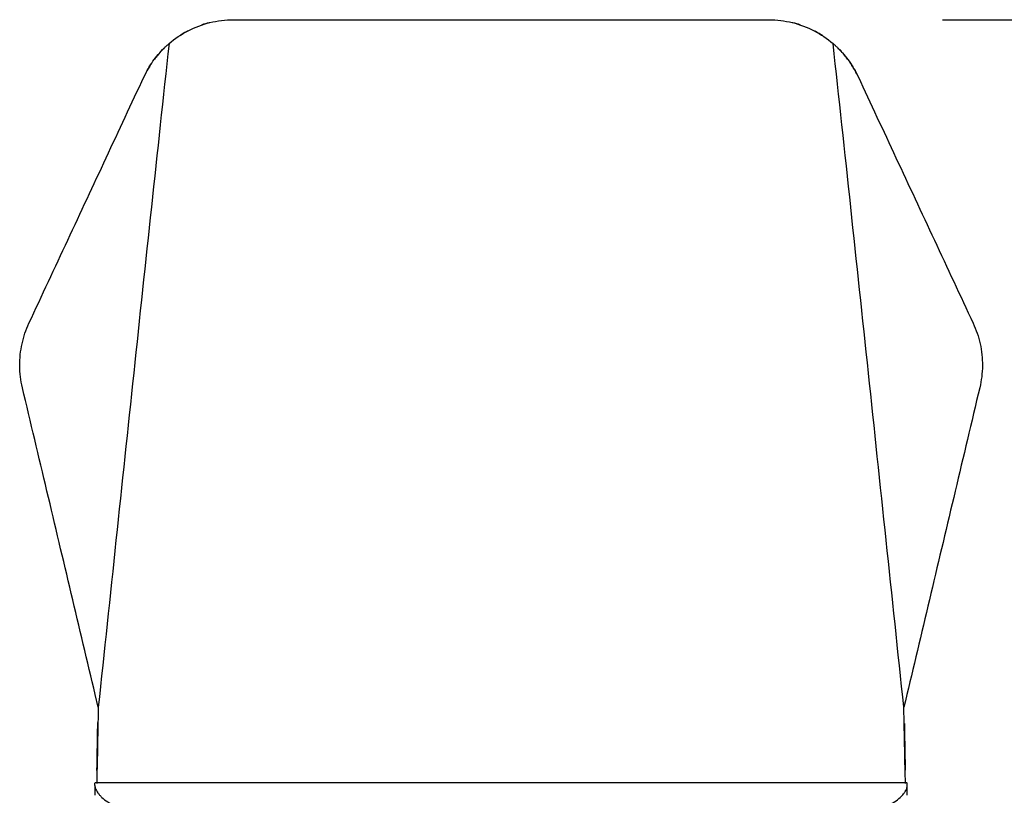
# Model space of a CAD drawing. Units: inches. Extents: x 0 to 204, y 0 to 264.
# Drawn here: x 25 to 45, y 107 to 123 of the extents above; entities that cross this region are included whole.
import ezdxf

# ---------------------------------------------------------------- set-up
doc = ezdxf.new("R2010")
doc.units = ezdxf.units.IN
doc.header["$MEASUREMENT"] = 0
doc.layers.get('0').update_dxf_attribs({"color": 10})
doc.layers.add('A-ANNO-DIMS', color=2, linetype='Continuous')
doc.styles.add('Arial', font='arial.ttf')
doc.dimstyles.new('ARCH-24', dxfattribs={"dimscale": 24, "dimtxt": 0.09375, "dimasz": 0.09375, "dimexe": 0.09375, "dimexo": 0.09375, "dimgap": 0.046875, "dimtad": 1, "dimdec": 4, "dimzin": 3, "dimdsep": 46, "dimlunit": 4, "dimtxsty": 'Arial', "dimcen": 0, "dimdle": 0.09375, "dimclrd": 256, "dimclre": 256, "dimclrt": 256, "dimadec": 0, "dimazin": 0, "dimtfac": 1, "dimtdec": 4, "dimtmove": 2, "dimatfit": 2, "dimfxl": 1, "dimfrac": 2, "dimtolj": 1, "dimtzin": 0, "dimlwd": -1, "dimlwe": -1, "dimarcsym": 0})

# ---------------------------------------------------------------- blocks, each defined once
blk = doc.blocks.new('*D4')
at = {"layer": 'A-ANNO-DIMS', "transparency": 16777216}
for p, q in [((44.24, 122.633), (60.477, 122.633)), ((58.227, 120.383), (58.227, 91.378)), ((51.669, 89.128), (60.477, 89.128))]:
    blk.add_line(p, q, dxfattribs=at)
for points in [[(57.852, 120.383), (58.602, 120.383), (58.227, 122.633)], [(57.852, 91.378), (58.602, 91.378), (58.227, 89.128)]]:
    blk.add_solid(points, dxfattribs=at)
at = {"layer": 'Defpoints', "color": 0, "transparency": 16777216}
for p in [(41.99, 122.633), (49.419, 89.128), (58.227, 89.128)]:
    blk.add_point(p, dxfattribs=at)
at = {"layer": 'A-ANNO-DIMS', "transparency": 16777216, "insert": (55.977, 105.88), "char_height": 2.25, "attachment_point": 5, "rotation": 90, "style": 'Arial'}
blk.add_mtext('\\A1;H', dxfattribs=at)
blk = doc.blocks.new('150SWIV-07-FR')
for p, q in [((-8.181, 19.54), (-8.242, 19.796)), ((8.25, 18), (-8.25, 18)), ((-8.25, 17.947), (-8.25, 17.997)), ((-8.25, 17.947), (-8.25, 17.749)), ((8.25, 17.947), (8.25, 17.997)), ((8.25, 17.749), (8.25, 17.947))]:
    blk.add_line(p, q)
at = {"flags": 128}
blk.add_lwpolyline([(8.242, 19.796), (8.212, 19.668), (8.181, 19.54)], dxfattribs=at)
for points in [[(-6.744, 33.02), (-6.626, 33.121), (-6.365, 33.297), (-5.919, 33.465), (-5.6, 33.504), (-5.439, 33.504)], [(5.439, 33.504), (5.6, 33.504), (5.919, 33.465), (6.365, 33.297), (6.626, 33.121), (6.744, 33.02)], [(-6.744, 33.02), (-6.983, 30.83), (-7.462, 26.342), (-7.941, 21.791), (-8.181, 19.54)], [(-6.843, 32.928), (-6.828, 32.943), (-6.796, 32.974), (-6.762, 33.004), (-6.744, 33.02)], [(6.744, 33.02), (6.762, 33.005), (6.796, 32.974), (6.828, 32.943), (6.843, 32.928)], [(-7.252, 32.349), (-7.2, 32.46), (-7.078, 32.668), (-6.926, 32.847), (-6.843, 32.928)], [(6.843, 32.928), (6.926, 32.847), (7.078, 32.668), (7.2, 32.46), (7.252, 32.349)], [(-6.975, 32.785), (-6.997, 32.758), (-7.019, 32.731), (-7.039, 32.704)], [(7.039, 32.704), (7.019, 32.731), (6.997, 32.758), (6.975, 32.785)], [(-9.589, 27.337), (-9.325, 27.904), (-8.799, 29.032), (-8.019, 30.704), (-7.506, 31.803), (-7.252, 32.349)], [(7.252, 32.349), (7.506, 31.804), (8.018, 30.706), (8.799, 29.03), (9.325, 27.904), (9.589, 27.337)], [(-9.722, 26.03), (-9.757, 26.176), (-9.793, 26.476), (-9.745, 26.928), (-9.65, 27.206), (-9.589, 27.337)], [(9.589, 27.337), (9.65, 27.206), (9.746, 26.927), (9.793, 26.475), (9.757, 26.176), (9.722, 26.03)], [(-8.242, 19.796), (-8.404, 20.477), (-8.729, 21.846), (-9.223, 23.927), (-9.555, 25.326), (-9.722, 26.03)], [(9.722, 26.03), (9.555, 25.326), (9.223, 23.927), (8.729, 21.846), (8.404, 20.477), (8.242, 19.796)]]:
    blk.add_open_spline(points, degree=3)
for points, knots in [([(-5.914, 33.447), (-5.919, 33.445), (-5.974, 33.432), (-6.03, 33.417), (-6.08, 33.402)], [0.3229972, 0.3229972, 0.3229972, 0.3229972, 0.3333333, 0.4393664, 0.4393664, 0.4393664, 0.4393664]), ([(-5.439, 33.504), (-4.717, 33.504), (-3.27, 33.504), (-0.728, 33.504), (2.183, 33.504), (4.356, 33.504), (5.439, 33.504)], [0, 0, 0, 0, 0.2, 0.4, 0.7, 1, 1, 1, 1]), ([(6.078, 33.399), (6.029, 33.416), (5.975, 33.433), (5.919, 33.445), (5.914, 33.446)], [0.5606336, 0.5606336, 0.5606336, 0.5606336, 0.6666667, 0.6770028, 0.6770028, 0.6770028, 0.6770028]), ([(-6.37, 33.274), (-6.374, 33.272), (-6.431, 33.242), (-6.484, 33.206), (-6.531, 33.172)], [0.6564058, 0.6564058, 0.6564058, 0.6564058, 0.6666667, 0.7886929, 0.7886929, 0.7886929, 0.7886929]), ([(6.536, 33.177), (6.486, 33.209), (6.431, 33.241), (6.374, 33.272), (6.37, 33.274)], [0.2113071, 0.2113071, 0.2113071, 0.2113071, 0.3333333, 0.3435942, 0.3435942, 0.3435942, 0.3435942]), ([(8.181, 19.54), (7.941, 21.791), (7.582, 25.204), (7.103, 29.708), (6.863, 31.925), (6.744, 33.02)], [-1, -1, -1, -1, -0.5, -0.25, 0, 0, 0, 0]), ([(-6.844, 32.927), (-6.857, 32.914), (-6.904, 32.867), (-6.946, 32.82), (-6.975, 32.785)], [0.3131258, 0.3131258, 0.3131258, 0.3131258, 0.5, 1, 1, 1, 1]), ([(6.975, 32.785), (6.946, 32.82), (6.904, 32.867), (6.857, 32.914), (6.844, 32.927)], [0, 0, 0, 0, 0.5, 0.6868742, 0.6868742, 0.6868742, 0.6868742]), ([(-7.092, 32.631), (-7.103, 32.613), (-7.162, 32.524), (-7.215, 32.429), (-7.252, 32.349)], [0.3781558, 0.3781558, 0.3781558, 0.3781558, 0.5, 1, 1, 1, 1]), ([(7.252, 32.349), (7.215, 32.429), (7.162, 32.524), (7.103, 32.613), (7.092, 32.631)], [0, 0, 0, 0, 0.5, 0.6218442, 0.6218442, 0.6218442, 0.6218442]), ([(-8.181, 19.54), (-8.187, 19.255), (-8.197, 18.703), (-8.208, 18.198), (-8.213, 17.992)], [-1, -1, -1, -1, -0.75, -0.5377252, -0.5377252, -0.5377252, -0.5377252]), ([(8.213, 17.992), (8.208, 18.198), (8.197, 18.703), (8.187, 19.255), (8.181, 19.54)], [0.5377582, 0.5377582, 0.5377582, 0.5377582, 0.75, 1, 1, 1, 1]), ([(-8.208, 18.254), (-8.206, 18.362), (-8.2, 18.682), (-8.195, 19.014), (-8.191, 19.231)], [0.6612657, 0.6612657, 0.6612657, 0.6612657, 0.75, 0.916397, 0.916397, 0.916397, 0.916397]), ([(8.192, 19.206), (8.195, 18.998), (8.2, 18.667), (8.206, 18.366), (8.208, 18.261)], [0.0908927, 0.0908927, 0.0908927, 0.0908927, 0.25, 0.3387343, 0.3387343, 0.3387343, 0.3387343]), ([(-8.25, 17.947), (-8.251, 17.929), (-8.244, 17.898), (-8.219, 17.845), (-8.192, 17.801), (-8.155, 17.754), (-8.094, 17.691), (-7.975, 17.598), (-7.767, 17.501), (-7.591, 17.475), (-7.5, 17.474)], [0, 0, 0, 0, 0.142857, 0.214286, 0.285714, 0.357143, 0.428571, 0.571429, 0.785714, 1, 1, 1, 1]), ([(7.5, 17.474), (7.561, 17.475), (7.678, 17.486), (7.847, 17.536), (7.995, 17.613), (8.104, 17.699), (8.161, 17.761), (8.187, 17.795), (8.203, 17.817), (8.219, 17.844), (8.233, 17.875), (8.247, 17.911), (8.251, 17.934), (8.25, 17.947)], [0, 0, 0, 0, 0.142857, 0.285714, 0.428571, 0.571429, 0.678571, 0.705357, 0.732143, 0.785714, 0.839286, 0.892857, 1, 1, 1, 1])]:
    blk.add_open_spline(points, degree=3, knots=knots)

msp = doc.modelspace()

# ---------------------------------------------------------------- block references
msp.add_blockref('150SWIV-07-FR', (35.27684, 89.1276))

# ---------------------------------------------------------------- dimensions: what is measured, and where the dimension line sits
at = {"layer": 'A-ANNO-DIMS'}
dim = msp.add_linear_dim(base=(58.22688, 89.1276), p1=(41.99005, 122.63283), p2=(49.41885, 89.1276), angle=90, text='H', dimstyle='ARCH-24', dxfattribs=at)
dim.commit()
dim.dimension.update_dxf_attribs({"geometry": '*D4', "text_midpoint": (55.97688, 105.88022)})

doc.saveas('drawing.dxf')
